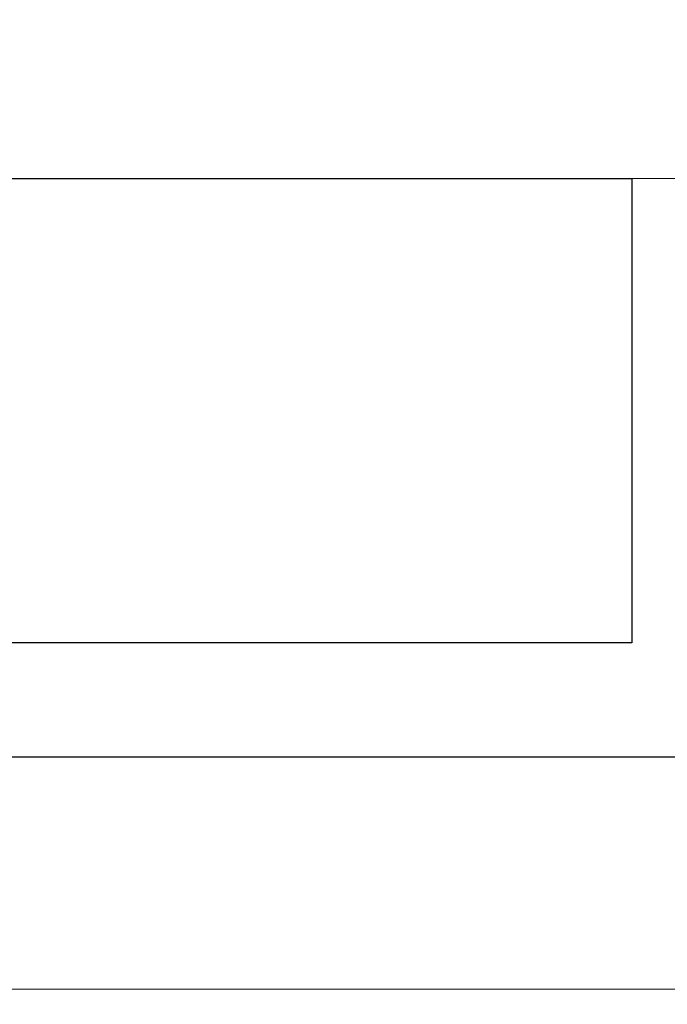
# Model space of a CAD drawing. Extents: x 5407 to 5952, y 1662 to 1874.
# Drawn here: x 5437 to 5437, y 1674 to 1675 of the extents above; entities that cross this region are included whole.
import ezdxf

# ---------------------------------------------------------------- set-up
doc = ezdxf.new("R2010")
doc.units = 0
doc.header["$LTSCALE"] = 250
doc.header["$MEASUREMENT"] = 0
doc.header["$PDMODE"] = 3
doc.header["$PDSIZE"] = -2
doc.linetypes.add('HIDDEN', pattern=[0.375, 0.25, -0.125])
doc.layers.get('0').update_dxf_attribs({"color": 5, "linetype": 'CONTINUOUS', "lineweight": 20})
doc.layers.get('DEFPOINTS').update_dxf_attribs({"color": 2, "linetype": 'CONTINUOUS'})
doc.layers.add('2', color=2, linetype='CONTINUOUS', lineweight=25)
doc.layers.add('Dimensions', color=2, linetype='CONTINUOUS', lineweight=25)
doc.layers.add('Hidden', color=254, linetype='HIDDEN')
doc.styles.add('ROMANS', font='romans')
doc.dimstyles.new('LWDEC', dxfattribs={"dimscale": 0.1, "dimtxt": 2.5, "dimasz": 2, "dimexe": 1.25, "dimexo": 3, "dimgap": 2, "dimtad": 1, "dimtoh": 1, "dimdec": 4, "dimzin": 11, "dimdsep": 46, "dimlunit": 5, "dimtxsty": 'ROMANS', "dimcen": 0, "dimdle": 1.5, "dimazin": 0, "dimtfac": 1, "dimtdec": 4, "dimtix": 1, "dimtmove": 0, "dimatfit": 3, "dimfxl": 0, "dimfrac": 2, "dimtzin": 0, "dimarcsym": 0})

# ---------------------------------------------------------------- blocks, each defined once
blk = doc.blocks.new('*D657')
at = {"layer": 'DEFPOINTS', "color": 0}
for p in [(5443.76425, 1674.59858), (5435.41778, 1674.58413), (5435.41778, 1672.12213)]:
    blk.add_point(p, dxfattribs=at)
at = {"layer": 'Dimensions', "color": 0, "linetype": 'ByBlock', "lineweight": -2}
for p, q in [((5443.76425, 1674.29858), (5443.76425, 1671.99713)), ((5435.41778, 1674.28413), (5435.41778, 1671.99713)), ((5443.56425, 1672.12213), (5435.61778, 1672.12213))]:
    blk.add_line(p, q, dxfattribs=at)
at = {"layer": 'Dimensions', "color": 0}
for points in [[(5435.61778, 1672.15546), (5435.61778, 1672.08879), (5435.41778, 1672.12213)], [(5443.56425, 1672.15546), (5443.56425, 1672.08879), (5443.76425, 1672.12213)]]:
    blk.add_solid(points, dxfattribs=at)
at = {"layer": 'Dimensions', "color": 0, "insert": (5439.59102, 1672.5126), "char_height": 0.25, "attachment_point": 5, "style": 'ROMANS'}
blk.add_mtext('TRACK WIDTH 8 3/8"', dxfattribs=at)

msp = doc.modelspace()

# ---------------------------------------------------------------- linework, layer by layer
msp.add_lwpolyline([(5436.36052, 1674.43724), (5436.36052, 1674.78098), (5442.81326, 1674.78098), (5442.81326, 1674.43724), (5436.36052, 1674.43724), (5436.36052, 1674.78098), (5436.36052, 1674.93846), (5442.81326, 1674.93846), (5442.81326, 1674.78098)])
at = {"layer": '2'}
msp.add_lwpolyline([(5435.41778, 1674.78098), (5437.18943, 1674.78098), (5437.18943, 1674.58413), (5435.41778, 1674.58413)], close=True, dxfattribs=at)
at = {"layer": 'Hidden'}
msp.add_line((5442.81326, 1674.53566), (5436.36052, 1674.53566), dxfattribs=at)

# ---------------------------------------------------------------- dimensions: what is measured, and where the dimension line sits
at = {"layer": 'Dimensions'}
dim = msp.add_linear_dim(base=(5435.41778, 1672.12213), p1=(5443.76425, 1674.59858), p2=(5435.41778, 1674.58413), text='TRACK WIDTH <>', dimstyle='LWDEC', override={"dimpost": '"', "dimarcsym": 1}, dxfattribs=at)
dim.commit()
dim.dimension.update_dxf_attribs({"geometry": '*D657', "text_midpoint": (5439.59102, 1672.5126)})

doc.saveas('drawing.dxf')
